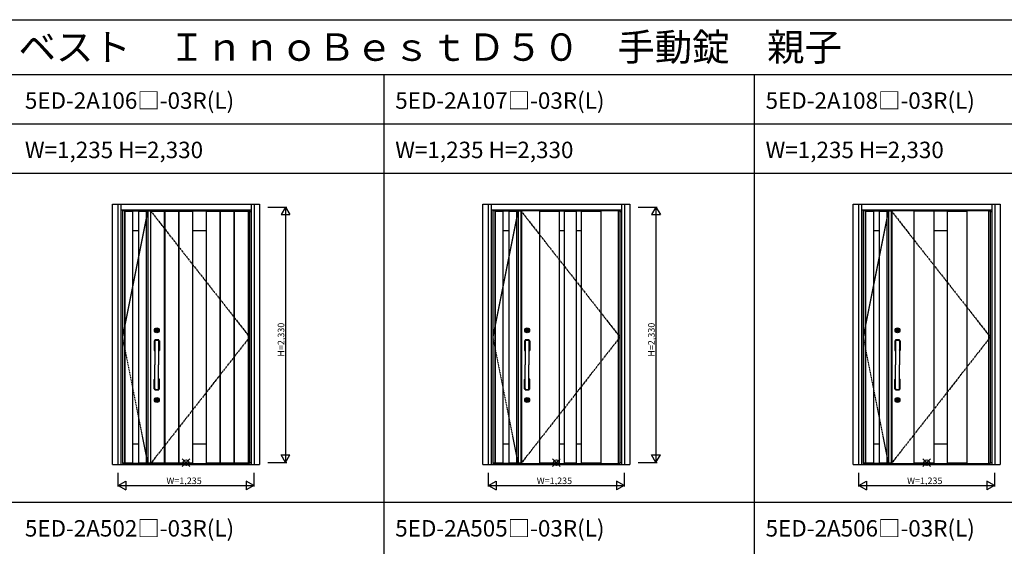
# Model space of a CAD drawing. Extents: x 0 to 27500, y 0 to 20000.
# Drawn here: x 6803 to 15775, y 15199 to 20000 of the extents above; entities that cross this region are included whole.
import ezdxf

# ---------------------------------------------------------------- set-up
doc = ezdxf.new("R2010")
doc.units = 0
doc.linetypes.add('PHANTOM', pattern=[15.5, 8, -1.5, 1.5, -1.5, 1.5, -1.5])
doc.layers.get('0').update_dxf_attribs({"linetype": 'CONTINUOUS'})
for name, color, linetype in [('YKK_A1', 4, 'CONTINUOUS'), ('YKK_A2', 3, 'CONTINUOUS'), ('YKK_F1', 7, 'CONTINUOUS'), ('YKK_IN', 1, 'CONTINUOUS'), ('YKK_N1', 2, 'CONTINUOUS')]:
    doc.layers.add(name, color=color, linetype=linetype)
doc.styles.get("Standard").update_dxf_attribs({"font": 'txt.shx', "bigfont": 'bigfont.shx'})

msp = doc.modelspace()

# ---------------------------------------------------------------- linework, layer by layer
at = {"layer": 'YKK_A1'}
for p, q in [((7739, 18259.5), (7739, 15952.5)), ((7969, 18259.5), (7739, 18259.5)), ((7756.5, 18256.5), (7739, 18256.5)), ((7756.5, 18259.5), (7756.5, 15952.5)), ((7762, 18258.5), (7762, 15953.5)), ((7762, 18258.5), (7956, 18258.5)), ((7762, 18255.5), (7832, 18255.5)), ((7832, 18258.5), (7832, 15953.5)), ((7886, 18258.5), (7886, 15953.5)), ((7886, 18255.5), (7956, 18255.5)), ((7956, 18258.5), (7956, 15953.5)), ((7969, 18256.5), (7993.3, 18256.5)), ((7993.3, 18259.5), (7993.3, 15952.5)), ((7995.5, 18259.5), (7995.5, 15952.5)), ((7995.5, 18255.5), (8120.5, 18255.5)), ((8120.5, 18258.5), (8120.5, 15953.5)), ((8124, 18258.5), (8124, 15953.5)), ((8124, 18255.5), (8249, 18255.5)), ((8249, 18258.5), (8249, 15953.5)), ((8253, 18258.5), (8253, 15953.5)), ((8253, 18255.5), (8378, 18255.5)), ((8378, 18258.5), (8378, 15953.5)), ((8501, 18258.5), (8501, 15953.5)), ((8501, 18255.5), (8626, 18255.5)), ((8626, 18258.5), (8626, 15953.5)), ((8630, 18258.5), (8630, 15953.5)), ((8630, 18255.5), (8755, 18255.5)), ((8755, 18258.5), (8755, 15953.5)), ((8758.5, 18258.5), (8758.5, 15953.5)), ((8758.5, 18255.5), (8883.5, 18255.5)), ((8883.5, 18259.5), (8883.5, 15952.5)), ((8883.5, 18256.5), (8898, 18256.5)), ((11114, 18259.5), (11114, 15952.5)), ((11344, 18259.5), (11114, 18259.5)), ((11131.5, 18256.5), (11114, 18256.5)), ((11131.5, 18259.5), (11131.5, 15952.5)), ((11137, 18258.5), (11137, 15953.5)), ((11137, 18258.5), (11331, 18258.5)), ((11137, 18255.5), (11207, 18255.5)), ((11207, 18258.5), (11207, 15953.5)), ((11261, 18258.5), (11261, 15953.5)), ((11261, 18255.5), (11331, 18255.5)), ((11331, 18258.5), (11331, 15953.5)), ((11344, 18256.5), (11368.3, 18256.5)), ((11368.3, 18259.5), (11368.3, 15952.5)), ((11370.5, 18259.5), (11370.5, 15952.5)), ((11538.5, 18258.5), (11538.5, 15953.5)), ((11538.5, 18255.5), (11718.5, 18255.5)), ((11718.5, 18258.5), (11718.5, 15953.5)), ((11764.5, 18258.5), (11764.5, 15953.5)), ((11764.5, 18255.5), (11872.5, 18255.5)), ((11872.5, 18258.5), (11872.5, 15953.5)), ((11918.5, 18258.5), (11918.5, 15953.5)), ((11918.5, 18255.5), (12098.5, 18255.5)), ((12098.5, 18258.5), (12098.5, 15953.5)), ((12255.5, 18256.5), (12273, 18256.5)), ((14489, 18259.5), (14489, 15952.5)), ((14719, 18259.5), (14489, 18259.5)), ((14506.5, 18256.5), (14489, 18256.5)), ((14506.5, 18259.5), (14506.5, 15952.5)), ((14512, 18258.5), (14512, 15953.5)), ((14512, 18258.5), (14706, 18258.5)), ((14512, 18255.5), (14582, 18255.5)), ((14582, 18258.5), (14582, 15953.5)), ((14636, 18258.5), (14636, 15953.5)), ((14636, 18255.5), (14706, 18255.5)), ((14706, 18258.5), (14706, 15953.5)), ((14719, 18256.5), (14743.3, 18256.5)), ((14743.3, 18259.5), (14743.3, 15952.5)), ((14745.5, 18259.5), (14745.5, 15952.5)), ((14749.5, 18259.5), (14749.5, 15952.5)), ((14952, 18258.5), (14952, 15953.5)), ((15132, 18255.5), (14952, 18255.5)), ((15132, 18258.5), (15132, 15953.5)), ((15255, 18258.5), (15255, 15953.5)), ((15255, 18255.5), (15435, 18255.5)), ((15435, 18258.5), (15435, 15953.5)), ((15630.5, 18256.5), (15648, 18256.5)), ((7832, 18078.2), (7886, 18078.2)), ((11207, 18078.2), (11261, 18078.2)), ((14582, 18078.2), (14636, 18078.2)), ((7832, 16133.8), (7886, 16133.8)), ((11207, 16133.8), (11261, 16133.8)), ((14582, 16133.8), (14636, 16133.8)), ((7756.5, 15955.5), (7739, 15955.5)), ((7969, 15952.5), (7739, 15952.5)), ((7832, 15956.5), (7762, 15956.5)), ((7956, 15953.5), (7762, 15953.5)), ((7956, 15956.5), (7886, 15956.5)), ((7993.3, 15955.5), (7969, 15955.5)), ((8120.5, 15956.5), (7995.5, 15956.5)), ((8249, 15956.5), (8124, 15956.5)), ((8378, 15956.5), (8253, 15956.5)), ((8626, 15956.5), (8501, 15956.5)), ((8755, 15956.5), (8630, 15956.5)), ((8883.5, 15956.5), (8758.5, 15956.5)), ((8898, 15955.5), (8883.5, 15955.5)), ((11131.5, 15955.5), (11114, 15955.5)), ((11344, 15952.5), (11114, 15952.5)), ((11207, 15956.5), (11137, 15956.5)), ((11331, 15953.5), (11137, 15953.5)), ((11331, 15956.5), (11261, 15956.5)), ((11368.3, 15955.5), (11344, 15955.5)), ((11718.5, 15956.5), (11538.5, 15956.5)), ((11872.5, 15956.5), (11764.5, 15956.5)), ((12098.5, 15956.5), (11918.5, 15956.5)), ((12255.5, 15955.5), (12273, 15955.5)), ((14506.5, 15955.5), (14489, 15955.5)), ((14719, 15952.5), (14489, 15952.5)), ((14582, 15956.5), (14512, 15956.5)), ((14706, 15953.5), (14512, 15953.5)), ((14706, 15956.5), (14636, 15956.5)), ((14743.3, 15955.5), (14719, 15955.5)), ((15132, 15956.5), (14952, 15956.5)), ((15435, 15956.5), (15255, 15956.5)), ((15630.5, 15955.5), (15648, 15955.5))]:
    msp.add_line(p, q, dxfattribs=at)
at = {"layer": 'YKK_A1', "linetype": 'PHANTOM'}
for p, q in [((7969, 18259.5), (7739, 17106)), ((11344, 18259.5), (11114, 17106)), ((14719, 18259.5), (14489, 17106)), ((7739, 17106), (7969, 15952.5)), ((11114, 17106), (11344, 15952.5)), ((14489, 17106), (14719, 15952.5))]:
    msp.add_line(p, q, dxfattribs=at)
at = {"layer": 'YKK_A1', "lineweight": -2}
for p, q in [((7969, 18259.5), (8898, 18259.5)), ((7969, 18259.5), (7969, 15952.5)), ((8898, 18259.5), (8898, 15952.5)), ((11344, 18259.5), (12273, 18259.5)), ((11344, 18259.5), (11344, 15952.5)), ((12273, 18259.5), (12273, 15952.5)), ((14719, 18259.5), (15648, 18259.5)), ((14719, 18259.5), (14719, 15952.5)), ((15648, 18259.5), (15648, 15952.5)), ((7969, 15952.5), (8898, 15952.5)), ((11344, 15952.5), (12273, 15952.5)), ((14719, 15952.5), (15648, 15952.5))]:
    msp.add_line(p, q, dxfattribs=at)
at = {"layer": 'YKK_A1', "linetype": 'PHANTOM', "ltscale": 2}
for p, q in [((7993.3, 18259.5), (8898, 17106)), ((11368.3, 18259.5), (12273, 17106)), ((14743.3, 18259.5), (15648, 17106)), ((8898, 17106), (7995.5, 15952.5)), ((12273, 17106), (11370.5, 15952.5)), ((15648, 17106), (14745.5, 15952.5))]:
    msp.add_line(p, q, dxfattribs=at)
at = {"layer": 'YKK_A1', "linetype": 'ByBlock'}
for p, q in [((7995.5, 18258.5), (8120.5, 18258.5)), ((8124, 18258.5), (8249, 18258.5)), ((8253, 18258.5), (8626, 18258.5)), ((8630, 18258.5), (8755, 18258.5)), ((8758.5, 18258.5), (8883.5, 18258.5)), ((11374.5, 18259.5), (11374.5, 15952.5)), ((11538.5, 18258.5), (12098.5, 18258.5)), ((12255.5, 18259.5), (12255.5, 15952.5)), ((14952, 18258.5), (15435, 18258.5)), ((15630.5, 18259.5), (15630.5, 15952.5)), ((8378, 18078.2), (8501, 18078.2)), ((11718.5, 18078.2), (11764.5, 18078.2)), ((11872.5, 18078.2), (11918.5, 18078.2)), ((15132, 18078.2), (15255, 18078.2)), ((8378, 16133.8), (8501, 16133.8)), ((11718.5, 16133.8), (11764.5, 16133.8)), ((11872.5, 16133.8), (11918.5, 16133.8)), ((15132, 16133.8), (15255, 16133.8)), ((7995.5, 15953.5), (8120.5, 15953.5)), ((8124, 15953.5), (8249, 15953.5)), ((8253, 15953.5), (8626, 15953.5)), ((8630, 15953.5), (8755, 15953.5)), ((8758.5, 15953.5), (8883.5, 15953.5)), ((11538.5, 15953.5), (12098.5, 15953.5)), ((14952, 15953.5), (15435, 15953.5))]:
    msp.add_line(p, q, dxfattribs=at)
at = {"layer": 'YKK_A2', "linetype": 'ByBlock'}
for p, q in [((7649, 18319), (8988, 18319)), ((7649, 15944), (7649, 18319)), ((7699, 15944), (7699, 18319)), ((7726, 15944), (7726, 18319)), ((8911, 18319), (8911, 15944)), ((8938, 18319), (8938, 15944)), ((8988, 18319), (8988, 15944)), ((11024, 18319), (12363, 18319)), ((11024, 15944), (11024, 18319)), ((11074, 15944), (11074, 18319)), ((11101, 15944), (11101, 18319)), ((12286, 18319), (12286, 15944)), ((12313, 18319), (12313, 15944)), ((12363, 18319), (12363, 15944)), ((14399, 18319), (15738, 18319)), ((14399, 15944), (14399, 18319)), ((14449, 15944), (14449, 18319)), ((14476, 15944), (14476, 18319)), ((15661, 18319), (15661, 15944)), ((15688, 18319), (15688, 15944)), ((15738, 18319), (15738, 15944)), ((7726, 18267), (8911, 18267)), ((8898, 18251), (8911, 18251)), ((11101, 18267), (12286, 18267)), ((12273, 18251), (12286, 18251)), ((14476, 18267), (15661, 18267)), ((15648, 18251), (15661, 18251)), ((7649, 15944), (8988, 15944)), ((7726, 15944), (8911, 15944)), ((8898, 15962), (8911, 15962)), ((11024, 15944), (12363, 15944)), ((11101, 15944), (12286, 15944)), ((12273, 15962), (12286, 15962)), ((14399, 15944), (15738, 15944)), ((14476, 15944), (15661, 15944)), ((15648, 15962), (15661, 15962))]:
    msp.add_line(p, q, dxfattribs=at)
at = {"layer": 'YKK_A2'}
for p, q in [((8045.3, 17165.9), (8045.3, 17169.2)), ((8047.8, 17169.2), (8045.3, 17169.2)), ((8047.8, 17165.9), (8045.3, 17165.9)), ((8047.8, 17166.6), (8047.8, 17168.4)), ((8048.1, 17168.7), (8048.8, 17168.7)), ((8048.1, 17166.3), (8048.8, 17166.3)), ((8048.9, 17168.8), (8049.1, 17168.9)), ((8048.9, 17166.2), (8049.1, 17166.1)), ((8049.1, 17168.9), (8050.2, 17168.9)), ((8049.1, 17166.1), (8050.2, 17166.1)), ((8050.2, 17168.9), (8050.3, 17168.5)), ((8050.2, 17166.1), (8050.3, 17166.7)), ((8050.4, 17168.5), (8050.3, 17168.5)), ((8050.5, 17166.8), (8050.7, 17166.8)), ((8051, 17167.6), (8050.7, 17168.3)), ((8051, 17166.5), (8050.9, 17166.7)), ((8051, 17166.5), (8052.1, 17166.5)), ((8051.1, 17167.5), (8051.3, 17167.5)), ((8051.5, 17167.7), (8051.6, 17168.3)), ((8053, 17168.5), (8051.9, 17168.5)), ((8052.5, 17167.3), (8052.4, 17166.7)), ((8052.9, 17167.5), (8052.7, 17167.5)), ((8053, 17168.5), (8053.1, 17168.3)), ((8053, 17167.4), (8053.3, 17166.7)), ((8053.5, 17168.2), (8053.3, 17168.2)), ((8053.6, 17166.5), (8053.7, 17166.5)), ((8053.8, 17168.9), (8053.7, 17168.3)), ((8053.8, 17166.1), (8053.7, 17166.5)), ((8054.9, 17168.9), (8053.8, 17168.9)), ((8054.9, 17166.1), (8053.8, 17166.1)), ((8055.1, 17168.8), (8054.9, 17168.9)), ((8055.1, 17166.2), (8054.9, 17166.1)), ((8055.9, 17168.7), (8055.2, 17168.7)), ((8055.9, 17166.3), (8055.2, 17166.3)), ((8058.7, 17169.2), (8056.2, 17169.2)), ((8056.2, 17166.6), (8056.2, 17168.4)), ((8058.7, 17165.9), (8056.2, 17165.9)), ((8058.7, 17165.9), (8058.7, 17169.2)), ((11420.3, 17165.9), (11420.3, 17169.2)), ((11422.8, 17169.2), (11420.3, 17169.2)), ((11422.8, 17165.9), (11420.3, 17165.9)), ((11422.8, 17166.6), (11422.8, 17168.4)), ((11423.1, 17168.7), (11423.8, 17168.7)), ((11423.1, 17166.3), (11423.8, 17166.3)), ((11423.9, 17168.8), (11424.1, 17168.9)), ((11423.9, 17166.2), (11424.1, 17166.1)), ((11424.1, 17168.9), (11425.2, 17168.9)), ((11424.1, 17166.1), (11425.2, 17166.1)), ((11425.2, 17168.9), (11425.3, 17168.5)), ((11425.2, 17166.1), (11425.3, 17166.7)), ((11425.4, 17168.5), (11425.3, 17168.5)), ((11425.5, 17166.8), (11425.7, 17166.8)), ((11426, 17167.6), (11425.7, 17168.3)), ((11426, 17166.5), (11425.9, 17166.7)), ((11426, 17166.5), (11427.1, 17166.5)), ((11426.1, 17167.5), (11426.3, 17167.5)), ((11426.5, 17167.7), (11426.6, 17168.3)), ((11428, 17168.5), (11426.9, 17168.5)), ((11427.5, 17167.3), (11427.4, 17166.7)), ((11427.9, 17167.5), (11427.7, 17167.5)), ((11428, 17168.5), (11428.1, 17168.3)), ((11428, 17167.4), (11428.3, 17166.7)), ((11428.5, 17168.2), (11428.3, 17168.2)), ((11428.6, 17166.5), (11428.7, 17166.5)), ((11428.8, 17168.9), (11428.7, 17168.3)), ((11428.8, 17166.1), (11428.7, 17166.5)), ((11429.9, 17168.9), (11428.8, 17168.9)), ((11429.9, 17166.1), (11428.8, 17166.1)), ((11430.1, 17168.8), (11429.9, 17168.9)), ((11430.1, 17166.2), (11429.9, 17166.1)), ((11430.9, 17168.7), (11430.2, 17168.7)), ((11430.9, 17166.3), (11430.2, 17166.3)), ((11433.7, 17169.2), (11431.2, 17169.2)), ((11431.2, 17166.6), (11431.2, 17168.4)), ((11433.7, 17165.9), (11431.2, 17165.9)), ((11433.7, 17165.9), (11433.7, 17169.2)), ((14795.3, 17165.9), (14795.3, 17169.2)), ((14797.8, 17169.2), (14795.3, 17169.2)), ((14797.8, 17165.9), (14795.3, 17165.9)), ((14797.8, 17166.6), (14797.8, 17168.4)), ((14798.1, 17168.7), (14798.8, 17168.7)), ((14798.1, 17166.3), (14798.8, 17166.3)), ((14798.9, 17168.8), (14799.1, 17168.9)), ((14798.9, 17166.2), (14799.1, 17166.1)), ((14799.1, 17168.9), (14800.2, 17168.9)), ((14799.1, 17166.1), (14800.2, 17166.1)), ((14800.2, 17168.9), (14800.3, 17168.5)), ((14800.2, 17166.1), (14800.3, 17166.7)), ((14800.4, 17168.5), (14800.3, 17168.5)), ((14800.5, 17166.8), (14800.7, 17166.8)), ((14801, 17167.6), (14800.7, 17168.3)), ((14801, 17166.5), (14800.9, 17166.7)), ((14801, 17166.5), (14802.1, 17166.5)), ((14801.1, 17167.5), (14801.3, 17167.5)), ((14801.5, 17167.7), (14801.6, 17168.3)), ((14803, 17168.5), (14801.9, 17168.5)), ((14802.5, 17167.3), (14802.4, 17166.7)), ((14802.9, 17167.5), (14802.7, 17167.5)), ((14803, 17168.5), (14803.1, 17168.3)), ((14803, 17167.4), (14803.3, 17166.7)), ((14803.5, 17168.2), (14803.3, 17168.2)), ((14803.6, 17166.5), (14803.7, 17166.5)), ((14803.8, 17168.9), (14803.7, 17168.3)), ((14803.8, 17166.1), (14803.7, 17166.5)), ((14804.9, 17168.9), (14803.8, 17168.9)), ((14804.9, 17166.1), (14803.8, 17166.1)), ((14805.1, 17168.8), (14804.9, 17168.9)), ((14805.1, 17166.2), (14804.9, 17166.1)), ((14805.9, 17168.7), (14805.2, 17168.7)), ((14805.9, 17166.3), (14805.2, 17166.3)), ((14808.7, 17169.2), (14806.2, 17169.2)), ((14806.2, 17166.6), (14806.2, 17168.4)), ((14808.7, 17165.9), (14806.2, 17165.9)), ((14808.7, 17165.9), (14808.7, 17169.2)), ((8028, 17071.3), (8028, 16985)), ((8031, 17070), (8029, 17071.3)), ((8030.8, 17069.4), (8030.8, 16987.8)), ((8033.5, 17069.6), (8033.5, 16987.8)), ((8033.5, 17066.7), (8034.5, 17065.6)), ((8034, 17079.5), (8034, 17078.3)), ((8034.3, 17078), (8069.7, 17078)), ((8034.5, 17065.4), (8034.5, 16990)), ((8035, 17078), (8035, 16853)), ((8069, 17078), (8069, 16853)), ((8069.5, 17065.6), (8070.5, 17066.7)), ((8069.5, 17065.4), (8069.5, 16990)), ((8070, 17079.5), (8070, 17078.3)), ((8070.5, 17069.6), (8070.5, 16987.8)), ((8075, 17071.3), (8073, 17069.9)), ((8073.2, 17069.4), (8073.2, 16987.8)), ((8076, 17071.3), (8076, 16985)), ((11403, 17071.3), (11403, 16985)), ((11406, 17070), (11404, 17071.3)), ((11405.8, 17069.4), (11405.8, 16987.8)), ((11408.5, 17069.6), (11408.5, 16987.8)), ((11408.5, 17066.7), (11409.5, 17065.6)), ((11409, 17079.5), (11409, 17078.3)), ((11409.3, 17078), (11444.7, 17078)), ((11409.5, 17065.4), (11409.5, 16990)), ((11410, 17078), (11410, 16853)), ((11444, 17078), (11444, 16853)), ((11444.5, 17065.6), (11445.5, 17066.7)), ((11444.5, 17065.4), (11444.5, 16990)), ((11445, 17079.5), (11445, 17078.3)), ((11445.5, 17069.6), (11445.5, 16987.8)), ((11450, 17071.3), (11448, 17069.9)), ((11448.2, 17069.4), (11448.2, 16987.8)), ((11451, 17071.3), (11451, 16985)), ((14778, 17071.3), (14778, 16985)), ((14781, 17070), (14779, 17071.3)), ((14780.8, 17069.4), (14780.8, 16987.8)), ((14783.5, 17069.6), (14783.5, 16987.8)), ((14783.5, 17066.7), (14784.5, 17065.6)), ((14784, 17079.5), (14784, 17078.3)), ((14784.3, 17078), (14819.7, 17078)), ((14784.5, 17065.4), (14784.5, 16990)), ((14785, 17078), (14785, 16853)), ((14819, 17078), (14819, 16853)), ((14819.5, 17065.6), (14820.5, 17066.7)), ((14819.5, 17065.4), (14819.5, 16990)), ((14820, 17079.5), (14820, 17078.3)), ((14820.5, 17069.6), (14820.5, 16987.8)), ((14825, 17071.3), (14823, 17069.9)), ((14823.2, 17069.4), (14823.2, 16987.8)), ((14826, 17071.3), (14826, 16985)), ((8031.1, 16987.1), (8029, 16985)), ((8029, 16984), (8035, 16984)), ((8031.8, 16986.8), (8032.5, 16986.8)), ((8033.5, 16988.9), (8034.6, 16990.4)), ((8069, 16984), (8075, 16984)), ((8070.5, 16988.9), (8069.4, 16990.4)), ((8071.5, 16986.8), (8072.2, 16986.8)), ((8072.9, 16987), (8075, 16985)), ((11406.1, 16987.1), (11404, 16985)), ((11404, 16984), (11410, 16984)), ((11406.8, 16986.8), (11407.5, 16986.8)), ((11408.5, 16988.9), (11409.6, 16990.4)), ((11444, 16984), (11450, 16984)), ((11445.5, 16988.9), (11444.4, 16990.4)), ((11446.5, 16986.8), (11447.2, 16986.8)), ((11447.9, 16987), (11450, 16985)), ((14781.1, 16987.1), (14779, 16985)), ((14779, 16984), (14785, 16984)), ((14781.8, 16986.8), (14782.5, 16986.8)), ((14783.5, 16988.9), (14784.6, 16990.4)), ((14819, 16984), (14825, 16984)), ((14820.5, 16988.9), (14819.4, 16990.4)), ((14821.5, 16986.8), (14822.2, 16986.8)), ((14822.9, 16987), (14825, 16985)), ((8035, 16628), (8035, 16853)), ((8069, 16628), (8069, 16853)), ((11410, 16628), (11410, 16853)), ((11444, 16628), (11444, 16853)), ((14785, 16628), (14785, 16853)), ((14819, 16628), (14819, 16853)), ((8028, 16634.6), (8028, 16721)), ((8029, 16722), (8035, 16722)), ((8031.1, 16718.8), (8029, 16721)), ((8030.8, 16636.5), (8030.8, 16718.1)), ((8031.8, 16719.1), (8032.5, 16719.1)), ((8033.5, 16636.3), (8033.5, 16718.1)), ((8033.5, 16717.1), (8034.6, 16715.5)), ((8034.5, 16640.6), (8034.5, 16716)), ((8069, 16722), (8075, 16722)), ((8070.5, 16717.1), (8069.4, 16715.6)), ((8069.5, 16640.6), (8069.5, 16716)), ((8070.5, 16636.3), (8070.5, 16718.1)), ((8071.5, 16719.1), (8072.2, 16719.1)), ((8072.9, 16718.9), (8075, 16721)), ((8073.2, 16636.5), (8073.2, 16718.1)), ((8076, 16634.6), (8076, 16721)), ((11403, 16634.6), (11403, 16721)), ((11404, 16722), (11410, 16722)), ((11406.1, 16718.8), (11404, 16721)), ((11405.8, 16636.5), (11405.8, 16718.1)), ((11406.8, 16719.1), (11407.5, 16719.1)), ((11408.5, 16636.3), (11408.5, 16718.1)), ((11408.5, 16717.1), (11409.6, 16715.5)), ((11409.5, 16640.6), (11409.5, 16716)), ((11444, 16722), (11450, 16722)), ((11445.5, 16717.1), (11444.4, 16715.6)), ((11444.5, 16640.6), (11444.5, 16716)), ((11445.5, 16636.3), (11445.5, 16718.1)), ((11446.5, 16719.1), (11447.2, 16719.1)), ((11447.9, 16718.9), (11450, 16721)), ((11448.2, 16636.5), (11448.2, 16718.1)), ((11451, 16634.6), (11451, 16721)), ((14778, 16634.6), (14778, 16721)), ((14779, 16722), (14785, 16722)), ((14781.1, 16718.8), (14779, 16721)), ((14780.8, 16636.5), (14780.8, 16718.1)), ((14781.8, 16719.1), (14782.5, 16719.1)), ((14783.5, 16636.3), (14783.5, 16718.1)), ((14783.5, 16717.1), (14784.6, 16715.5)), ((14784.5, 16640.6), (14784.5, 16716)), ((14819, 16722), (14825, 16722)), ((14820.5, 16717.1), (14819.4, 16715.6)), ((14819.5, 16640.6), (14819.5, 16716)), ((14820.5, 16636.3), (14820.5, 16718.1)), ((14821.5, 16719.1), (14822.2, 16719.1)), ((14822.9, 16718.9), (14825, 16721)), ((14823.2, 16636.5), (14823.2, 16718.1)), ((14826, 16634.6), (14826, 16721)), ((8031, 16636), (8029, 16634.6)), ((8033.5, 16639.2), (8034.5, 16640.3)), ((8034, 16626.4), (8034, 16627.7)), ((8034.3, 16628), (8069.7, 16628)), ((8069.5, 16640.3), (8070.5, 16639.2)), ((8070, 16626.4), (8070, 16627.7)), ((8075, 16634.6), (8073, 16636)), ((11406, 16636), (11404, 16634.6)), ((11408.5, 16639.2), (11409.5, 16640.3)), ((11409, 16626.4), (11409, 16627.7)), ((11409.3, 16628), (11444.7, 16628)), ((11444.5, 16640.3), (11445.5, 16639.2)), ((11445, 16626.4), (11445, 16627.7)), ((11450, 16634.6), (11448, 16636)), ((14781, 16636), (14779, 16634.6)), ((14783.5, 16639.2), (14784.5, 16640.3)), ((14784, 16626.4), (14784, 16627.7)), ((14784.3, 16628), (14819.7, 16628)), ((14819.5, 16640.3), (14820.5, 16639.2)), ((14820, 16626.4), (14820, 16627.7)), ((14825, 16634.6), (14823, 16636)), ((8045.3, 16530.9), (8045.3, 16534.2)), ((8047.8, 16534.2), (8045.3, 16534.2)), ((8047.8, 16530.9), (8045.3, 16530.9)), ((8047.8, 16531.6), (8047.8, 16533.4)), ((8048.1, 16533.7), (8048.8, 16533.7)), ((8048.1, 16531.3), (8048.8, 16531.3)), ((8048.9, 16533.8), (8049.1, 16533.9)), ((8048.9, 16531.2), (8049.1, 16531.1)), ((8049.1, 16533.9), (8050.2, 16533.9)), ((8049.1, 16531.1), (8050.2, 16531.1)), ((8050.2, 16533.9), (8050.3, 16533.5)), ((8050.2, 16531.1), (8050.3, 16531.7)), ((8050.4, 16533.5), (8050.3, 16533.5)), ((8050.5, 16531.8), (8050.7, 16531.8)), ((8051, 16532.6), (8050.7, 16533.3)), ((8051, 16531.5), (8050.9, 16531.7)), ((8051, 16531.5), (8052.1, 16531.5)), ((8051.1, 16532.5), (8051.3, 16532.5)), ((8051.5, 16532.7), (8051.6, 16533.3)), ((8053, 16533.5), (8051.9, 16533.5)), ((8052.5, 16532.3), (8052.4, 16531.7)), ((8052.9, 16532.5), (8052.7, 16532.5)), ((8053, 16533.5), (8053.1, 16533.3)), ((8053, 16532.4), (8053.3, 16531.7)), ((8053.5, 16533.2), (8053.3, 16533.2)), ((8053.6, 16531.5), (8053.7, 16531.5)), ((8053.8, 16533.9), (8053.7, 16533.3)), ((8053.8, 16531.1), (8053.7, 16531.5)), ((8054.9, 16533.9), (8053.8, 16533.9)), ((8054.9, 16531.1), (8053.8, 16531.1)), ((8055.1, 16533.8), (8054.9, 16533.9)), ((8055.1, 16531.2), (8054.9, 16531.1)), ((8055.9, 16533.7), (8055.2, 16533.7)), ((8055.9, 16531.3), (8055.2, 16531.3)), ((8058.7, 16534.2), (8056.2, 16534.2)), ((8056.2, 16531.6), (8056.2, 16533.4)), ((8058.7, 16530.9), (8056.2, 16530.9)), ((8058.7, 16530.9), (8058.7, 16534.2)), ((11420.3, 16530.9), (11420.3, 16534.2)), ((11422.8, 16534.2), (11420.3, 16534.2)), ((11422.8, 16530.9), (11420.3, 16530.9)), ((11422.8, 16531.6), (11422.8, 16533.4)), ((11423.1, 16533.7), (11423.8, 16533.7)), ((11423.1, 16531.3), (11423.8, 16531.3)), ((11423.9, 16533.8), (11424.1, 16533.9)), ((11423.9, 16531.2), (11424.1, 16531.1)), ((11424.1, 16533.9), (11425.2, 16533.9)), ((11424.1, 16531.1), (11425.2, 16531.1)), ((11425.2, 16533.9), (11425.3, 16533.5)), ((11425.2, 16531.1), (11425.3, 16531.7)), ((11425.4, 16533.5), (11425.3, 16533.5)), ((11425.5, 16531.8), (11425.7, 16531.8)), ((11426, 16532.6), (11425.7, 16533.3)), ((11426, 16531.5), (11425.9, 16531.7)), ((11426, 16531.5), (11427.1, 16531.5)), ((11426.1, 16532.5), (11426.3, 16532.5)), ((11426.5, 16532.7), (11426.6, 16533.3)), ((11428, 16533.5), (11426.9, 16533.5)), ((11427.5, 16532.3), (11427.4, 16531.7)), ((11427.9, 16532.5), (11427.7, 16532.5)), ((11428, 16533.5), (11428.1, 16533.3)), ((11428, 16532.4), (11428.3, 16531.7)), ((11428.5, 16533.2), (11428.3, 16533.2)), ((11428.6, 16531.5), (11428.7, 16531.5)), ((11428.8, 16533.9), (11428.7, 16533.3)), ((11428.8, 16531.1), (11428.7, 16531.5)), ((11429.9, 16533.9), (11428.8, 16533.9)), ((11429.9, 16531.1), (11428.8, 16531.1)), ((11430.1, 16533.8), (11429.9, 16533.9)), ((11430.1, 16531.2), (11429.9, 16531.1)), ((11430.9, 16533.7), (11430.2, 16533.7)), ((11430.9, 16531.3), (11430.2, 16531.3)), ((11433.7, 16534.2), (11431.2, 16534.2)), ((11431.2, 16531.6), (11431.2, 16533.4)), ((11433.7, 16530.9), (11431.2, 16530.9)), ((11433.7, 16530.9), (11433.7, 16534.2)), ((14795.3, 16530.9), (14795.3, 16534.2)), ((14797.8, 16534.2), (14795.3, 16534.2)), ((14797.8, 16530.9), (14795.3, 16530.9)), ((14797.8, 16531.6), (14797.8, 16533.4)), ((14798.1, 16533.7), (14798.8, 16533.7)), ((14798.1, 16531.3), (14798.8, 16531.3)), ((14798.9, 16533.8), (14799.1, 16533.9)), ((14798.9, 16531.2), (14799.1, 16531.1)), ((14799.1, 16533.9), (14800.2, 16533.9)), ((14799.1, 16531.1), (14800.2, 16531.1)), ((14800.2, 16533.9), (14800.3, 16533.5)), ((14800.2, 16531.1), (14800.3, 16531.7)), ((14800.4, 16533.5), (14800.3, 16533.5)), ((14800.5, 16531.8), (14800.7, 16531.8)), ((14801, 16532.6), (14800.7, 16533.3)), ((14801, 16531.5), (14800.9, 16531.7)), ((14801, 16531.5), (14802.1, 16531.5)), ((14801.1, 16532.5), (14801.3, 16532.5)), ((14801.5, 16532.7), (14801.6, 16533.3)), ((14803, 16533.5), (14801.9, 16533.5)), ((14802.5, 16532.3), (14802.4, 16531.7)), ((14802.9, 16532.5), (14802.7, 16532.5)), ((14803, 16533.5), (14803.1, 16533.3)), ((14803, 16532.4), (14803.3, 16531.7)), ((14803.5, 16533.2), (14803.3, 16533.2)), ((14803.6, 16531.5), (14803.7, 16531.5)), ((14803.8, 16533.9), (14803.7, 16533.3)), ((14803.8, 16531.1), (14803.7, 16531.5)), ((14804.9, 16533.9), (14803.8, 16533.9)), ((14804.9, 16531.1), (14803.8, 16531.1)), ((14805.1, 16533.8), (14804.9, 16533.9)), ((14805.1, 16531.2), (14804.9, 16531.1)), ((14805.9, 16533.7), (14805.2, 16533.7)), ((14805.9, 16531.3), (14805.2, 16531.3)), ((14808.7, 16534.2), (14806.2, 16534.2)), ((14806.2, 16531.6), (14806.2, 16533.4)), ((14808.7, 16530.9), (14806.2, 16530.9)), ((14808.7, 16530.9), (14808.7, 16534.2))]:
    msp.add_line(p, q, dxfattribs=at)
for centre, radius in [((8052, 17167.5), 22), ((8052, 17167.5), 17), ((8052, 17167.5), 14.4), ((8052, 17167.5), 14), ((8052, 17167.5), 11.1), ((8052, 17167.5), 10.9), ((8052, 17167.5), 9.9), ((8052, 17167.5), 4.3), ((11427, 17167.5), 22), ((11427, 17167.5), 17), ((11427, 17167.5), 14.4), ((11427, 17167.5), 14), ((11427, 17167.5), 11.1), ((11427, 17167.5), 10.9), ((11427, 17167.5), 9.9), ((11427, 17167.5), 4.3), ((14802, 17167.5), 22), ((14802, 17167.5), 17), ((14802, 17167.5), 14.4), ((14802, 17167.5), 14), ((14802, 17167.5), 11.1), ((14802, 17167.5), 10.9), ((14802, 17167.5), 9.9), ((14802, 17167.5), 4.3), ((8052, 16532.5), 22), ((8052, 16532.5), 17), ((8052, 16532.5), 14.4), ((8052, 16532.5), 14), ((8052, 16532.5), 11.1), ((8052, 16532.5), 10.9), ((8052, 16532.5), 9.9), ((8052, 16532.5), 4.3), ((11427, 16532.5), 22), ((11427, 16532.5), 17), ((11427, 16532.5), 14.4), ((11427, 16532.5), 14), ((11427, 16532.5), 11.1), ((11427, 16532.5), 10.9), ((11427, 16532.5), 9.9), ((11427, 16532.5), 4.3), ((14802, 16532.5), 22), ((14802, 16532.5), 17), ((14802, 16532.5), 14.4), ((14802, 16532.5), 14), ((14802, 16532.5), 11.1), ((14802, 16532.5), 10.9), ((14802, 16532.5), 9.9), ((14802, 16532.5), 4.3)]:
    msp.add_circle(centre, radius, dxfattribs=at)
for centre, radius, start, end in [((8052, 17167.5), 5.65, 163.01998, 196.97968), ((8052, 17167.5), 4.5, 21.51019, 158.48981), ((8048.1, 17168.4), 0.3, 90, 180), ((8048.1, 17166.6), 0.3, 180, 270), ((8052, 17167.5), 4.5, 201.51019, 338.48981), ((8048.8, 17168.9), 0.2, 270, 305), ((8048.8, 17166.1), 0.2, 55, 90), ((8050.5, 17166.6), 0.2, 90, 165), ((8050.4, 17168.2), 0.3, 22, 90), ((8050.7, 17166.6), 0.2, 20, 90), ((8051.1, 17167.7), 0.15, 202, 270), ((8051.3, 17167.7), 0.15, 270, 350), ((8051.9, 17168.2), 0.3, 90, 170), ((8052.1, 17166.8), 0.3, 270, 350), ((8052.7, 17167.3), 0.15, 90, 170), ((8052.9, 17167.3), 0.15, 22, 90), ((8053.3, 17168.4), 0.2, 200, 270), ((8053.6, 17166.8), 0.3, 202, 270), ((8053.5, 17168.4), 0.2, 270, 345), ((8055.2, 17168.9), 0.2, 235, 270), ((8055.2, 17166.1), 0.2, 90, 125), ((8055.9, 17168.4), 0.3, 0, 90), ((8055.9, 17166.6), 0.3, 270, 0), ((8052, 17167.5), 5.65, 343.02032, 16.98002), ((11427, 17167.5), 5.65, 163.01998, 196.97968), ((11427, 17167.5), 4.5, 21.51019, 158.48981), ((11423.1, 17168.4), 0.3, 90, 180), ((11423.1, 17166.6), 0.3, 180, 270), ((11427, 17167.5), 4.5, 201.51019, 338.48981), ((11423.8, 17168.9), 0.2, 270, 305), ((11423.8, 17166.1), 0.2, 55, 90), ((11425.5, 17166.6), 0.2, 90, 165), ((11425.4, 17168.2), 0.3, 22, 90), ((11425.7, 17166.6), 0.2, 20, 90), ((11426.1, 17167.7), 0.15, 202, 270), ((11426.3, 17167.7), 0.15, 270, 350), ((11426.9, 17168.2), 0.3, 90, 170), ((11427.1, 17166.8), 0.3, 270, 350), ((11427.7, 17167.3), 0.15, 90, 170), ((11427.9, 17167.3), 0.15, 22, 90), ((11428.3, 17168.4), 0.2, 200, 270), ((11428.6, 17166.8), 0.3, 202, 270), ((11428.5, 17168.4), 0.2, 270, 345), ((11430.2, 17168.9), 0.2, 235, 270), ((11430.2, 17166.1), 0.2, 90, 125), ((11430.9, 17168.4), 0.3, 0, 90), ((11430.9, 17166.6), 0.3, 270, 0), ((11427, 17167.5), 5.65, 343.02032, 16.98002), ((14802, 17167.5), 5.65, 163.01998, 196.97968), ((14802, 17167.5), 4.5, 21.51019, 158.48981), ((14798.1, 17168.4), 0.3, 90, 180), ((14798.1, 17166.6), 0.3, 180, 270), ((14802, 17167.5), 4.5, 201.51019, 338.48981), ((14798.8, 17168.9), 0.2, 270, 305), ((14798.8, 17166.1), 0.2, 55, 90), ((14800.5, 17166.6), 0.2, 90, 165), ((14800.4, 17168.2), 0.3, 22, 90), ((14800.7, 17166.6), 0.2, 20, 90), ((14801.1, 17167.7), 0.15, 202, 270), ((14801.3, 17167.7), 0.15, 270, 350), ((14801.9, 17168.2), 0.3, 90, 170), ((14802.1, 17166.8), 0.3, 270, 350), ((14802.7, 17167.3), 0.15, 90, 170), ((14802.9, 17167.3), 0.15, 22, 90), ((14803.3, 17168.4), 0.2, 200, 270), ((14803.6, 17166.8), 0.3, 202, 270), ((14803.5, 17168.4), 0.2, 270, 345), ((14805.2, 17168.9), 0.2, 235, 270), ((14805.2, 17166.1), 0.2, 90, 125), ((14805.9, 17168.4), 0.3, 0, 90), ((14805.9, 17166.6), 0.3, 270, 0), ((14802, 17167.5), 5.65, 343.02032, 16.98002), ((8029, 17071.3), 1, 112.94395, 180), ((8052, 17017), 60, 106.45925, 112.94395), ((8031.8, 17069.4), 1, 111.04421, 180), ((8052, 17017), 57.2, 107.29903, 111.04421), ((8032.5, 17069.6), 1, 0, 110.31373), ((8052, 17027.4), 43.4, 113.03289, 115.20019), ((8035, 17079.5), 1, 93.01463, 180), ((8034.3, 17078.3), 0.3, 180, 270), ((8035, 17065.4), 0.5, 120.39943, 180), ((8052, 17036.5), 34, 120, 120.39943), ((8052, 16756.7), 324.2, 86.98537, 93.01463), ((8052, 17017), 60, 67.05605, 73.54075), ((8052, 17017), 57.2, 68.95579, 72.70097), ((8052, 17027.4), 43.4, 64.79981, 66.96711), ((8052, 17036.5), 34, 59.60057, 60), ((8069, 17079.5), 1, 0, 86.98537), ((8069, 17065.4), 0.5, 0, 59.60057), ((8069.7, 17078.3), 0.3, 270, 0), ((8071.5, 17069.6), 1, 69.68627, 180), ((8072.2, 17069.4), 1, 0, 68.95579), ((8075, 17071.3), 1, 0, 67.05605), ((11404, 17071.3), 1, 112.94395, 180), ((11427, 17017), 60, 106.45925, 112.94395), ((11406.8, 17069.4), 1, 111.04421, 180), ((11427, 17017), 57.2, 107.29903, 111.04421), ((11407.5, 17069.6), 1, 0, 110.31373), ((11427, 17027.4), 43.4, 113.03289, 115.20019), ((11410, 17079.5), 1, 93.01463, 180), ((11409.3, 17078.3), 0.3, 180, 270), ((11410, 17065.4), 0.5, 120.39943, 180), ((11427, 17036.5), 34, 120, 120.39943), ((11427, 16756.7), 324.2, 86.98537, 93.01463), ((11427, 17017), 60, 67.05605, 73.54075), ((11427, 17017), 57.2, 68.95579, 72.70097), ((11427, 17027.4), 43.4, 64.79981, 66.96711), ((11427, 17036.5), 34, 59.60057, 60), ((11444, 17079.5), 1, 0, 86.98537), ((11444, 17065.4), 0.5, 0, 59.60057), ((11444.7, 17078.3), 0.3, 270, 0), ((11446.5, 17069.6), 1, 69.68627, 180), ((11447.2, 17069.4), 1, 0, 68.95579), ((11450, 17071.3), 1, 0, 67.05605), ((14779, 17071.3), 1, 112.94395, 180), ((14802, 17017), 60, 106.45925, 112.94395), ((14781.8, 17069.4), 1, 111.04421, 180), ((14802, 17017), 57.2, 107.29903, 111.04421), ((14782.5, 17069.6), 1, 0, 110.31373), ((14802, 17027.4), 43.4, 113.03289, 115.20019), ((14785, 17079.5), 1, 93.01463, 180), ((14784.3, 17078.3), 0.3, 180, 270), ((14785, 17065.4), 0.5, 120.39943, 180), ((14802, 17036.5), 34, 120, 120.39943), ((14802, 16756.7), 324.2, 86.98537, 93.01463), ((14802, 17017), 60, 67.05605, 73.54075), ((14802, 17017), 57.2, 68.95579, 72.70097), ((14802, 17027.4), 43.4, 64.79981, 66.96711), ((14802, 17036.5), 34, 59.60057, 60), ((14819, 17079.5), 1, 0, 86.98537), ((14819, 17065.4), 0.5, 0, 59.60057), ((14819.7, 17078.3), 0.3, 270, 0), ((14821.5, 17069.6), 1, 69.68627, 180), ((14822.2, 17069.4), 1, 0, 68.95579), ((14825, 17071.3), 1, 0, 67.05605), ((8029, 16985), 1, 180, 270), ((8031.8, 16987.8), 1, 180, 270), ((8032.5, 16987.8), 1, 270, 0), ((8052, 17197.1), 211.1, 264.79145, 265.38024), ((8052, 16778.1), 211.1, 94.61976, 95.0284), ((8035, 16990), 0.5, 180, 270), ((8069, 16990), 0.5, 270, 0), ((8052, 16778.1), 211.1, 84.9716, 85.38024), ((8052, 17197.1), 211.1, 274.61976, 275.20855), ((8071.5, 16987.8), 1, 180, 270), ((8072.2, 16987.8), 1, 270, 0), ((8075, 16985), 1, 270, 0), ((11404, 16985), 1, 180, 270), ((11406.8, 16987.8), 1, 180, 270), ((11407.5, 16987.8), 1, 270, 0), ((11427, 17197.1), 211.1, 264.79145, 265.38024), ((11427, 16778.1), 211.1, 94.61976, 95.0284), ((11410, 16990), 0.5, 180, 270), ((11444, 16990), 0.5, 270, 0), ((11427, 16778.1), 211.1, 84.9716, 85.38024), ((11427, 17197.1), 211.1, 274.61976, 275.20855), ((11446.5, 16987.8), 1, 180, 270), ((11447.2, 16987.8), 1, 270, 0), ((11450, 16985), 1, 270, 0), ((14779, 16985), 1, 180, 270), ((14781.8, 16987.8), 1, 180, 270), ((14782.5, 16987.8), 1, 270, 0), ((14802, 17197.1), 211.1, 264.79145, 265.38024), ((14802, 16778.1), 211.1, 94.61976, 95.0284), ((14785, 16990), 0.5, 180, 270), ((14819, 16990), 0.5, 270, 0), ((14802, 16778.1), 211.1, 84.9716, 85.38024), ((14802, 17197.1), 211.1, 274.61976, 275.20855), ((14821.5, 16987.8), 1, 180, 270), ((14822.2, 16987.8), 1, 270, 0), ((14825, 16985), 1, 270, 0), ((8029, 16721), 1, 90, 180), ((8031.8, 16718.1), 1, 90, 180), ((8032.5, 16718.1), 1, 0, 90), ((8052, 16508.9), 211.1, 94.61976, 95.20855), ((8052, 16927.9), 211.1, 264.9716, 265.38024), ((8035, 16716), 0.5, 90, 180), ((8052, 16508.9), 211.1, 84.79145, 85.38024), ((8052, 16927.9), 211.1, 274.61976, 275.0284), ((8069, 16716), 0.5, 0, 90), ((8071.5, 16718.1), 1, 90, 180), ((8072.2, 16718.1), 1, 0, 90), ((8075, 16721), 1, 0, 90), ((11404, 16721), 1, 90, 180), ((11406.8, 16718.1), 1, 90, 180), ((11407.5, 16718.1), 1, 0, 90), ((11427, 16508.9), 211.1, 94.61976, 95.20855), ((11427, 16927.9), 211.1, 264.9716, 265.38024), ((11410, 16716), 0.5, 90, 180), ((11427, 16508.9), 211.1, 84.79145, 85.38024), ((11427, 16927.9), 211.1, 274.61976, 275.0284), ((11444, 16716), 0.5, 0, 90), ((11446.5, 16718.1), 1, 90, 180), ((11447.2, 16718.1), 1, 0, 90), ((11450, 16721), 1, 0, 90), ((14779, 16721), 1, 90, 180), ((14781.8, 16718.1), 1, 90, 180), ((14782.5, 16718.1), 1, 0, 90), ((14802, 16508.9), 211.1, 94.61976, 95.20855), ((14802, 16927.9), 211.1, 264.9716, 265.38024), ((14785, 16716), 0.5, 90, 180), ((14802, 16508.9), 211.1, 84.79145, 85.38024), ((14802, 16927.9), 211.1, 274.61976, 275.0284), ((14819, 16716), 0.5, 0, 90), ((14821.5, 16718.1), 1, 90, 180), ((14822.2, 16718.1), 1, 0, 90), ((14825, 16721), 1, 0, 90), ((8029, 16634.6), 1, 180, 247.05605), ((8052, 16689), 60, 247.05605, 253.54075), ((8031.8, 16636.5), 1, 180, 248.95579), ((8052, 16689), 57.2, 248.95579, 252.70097), ((8032.5, 16636.3), 1, 249.68627, 0), ((8052, 16678.5), 43.4, 244.79981, 246.96711), ((8034.3, 16627.7), 0.3, 90, 180), ((8035, 16626.4), 1, 180, 266.98537), ((8035, 16640.6), 0.5, 180, 239.60057), ((8052, 16669.5), 34, 239.60057, 240), ((8052, 16949.2), 324.2, 266.98537, 273.01463), ((8052, 16669.5), 34, 300, 300.39943), ((8052, 16678.5), 43.4, 293.03289, 295.20019), ((8052, 16689), 57.2, 287.29903, 291.04421), ((8052, 16689), 60, 286.45925, 292.94395), ((8069, 16626.4), 1, 273.01463, 0), ((8069, 16640.6), 0.5, 300.39943, 0), ((8069.7, 16627.7), 0.3, 0, 90), ((8071.5, 16636.3), 1, 180, 290.31373), ((8072.2, 16636.5), 1, 291.04421, 0), ((8075, 16634.6), 1, 292.94395, 0), ((11404, 16634.6), 1, 180, 247.05605), ((11427, 16689), 60, 247.05605, 253.54075), ((11406.8, 16636.5), 1, 180, 248.95579), ((11427, 16689), 57.2, 248.95579, 252.70097), ((11407.5, 16636.3), 1, 249.68627, 0), ((11427, 16678.5), 43.4, 244.79981, 246.96711), ((11409.3, 16627.7), 0.3, 90, 180), ((11410, 16626.4), 1, 180, 266.98537), ((11410, 16640.6), 0.5, 180, 239.60057), ((11427, 16669.5), 34, 239.60057, 240), ((11427, 16949.2), 324.2, 266.98537, 273.01463), ((11427, 16669.5), 34, 300, 300.39943), ((11427, 16678.5), 43.4, 293.03289, 295.20019), ((11427, 16689), 57.2, 287.29903, 291.04421), ((11427, 16689), 60, 286.45925, 292.94395), ((11444, 16626.4), 1, 273.01463, 0), ((11444, 16640.6), 0.5, 300.39943, 0), ((11444.7, 16627.7), 0.3, 0, 90), ((11446.5, 16636.3), 1, 180, 290.31373), ((11447.2, 16636.5), 1, 291.04421, 0), ((11450, 16634.6), 1, 292.94395, 0), ((14779, 16634.6), 1, 180, 247.05605), ((14802, 16689), 60, 247.05605, 253.54075), ((14781.8, 16636.5), 1, 180, 248.95579), ((14802, 16689), 57.2, 248.95579, 252.70097), ((14782.5, 16636.3), 1, 249.68627, 0), ((14802, 16678.5), 43.4, 244.79981, 246.96711), ((14784.3, 16627.7), 0.3, 90, 180), ((14785, 16626.4), 1, 180, 266.98537), ((14785, 16640.6), 0.5, 180, 239.60057), ((14802, 16669.5), 34, 239.60057, 240), ((14802, 16949.2), 324.2, 266.98537, 273.01463), ((14802, 16669.5), 34, 300, 300.39943), ((14802, 16678.5), 43.4, 293.03289, 295.20019), ((14802, 16689), 57.2, 287.29903, 291.04421), ((14802, 16689), 60, 286.45925, 292.94395), ((14819, 16626.4), 1, 273.01463, 0), ((14819, 16640.6), 0.5, 300.39943, 0), ((14819.7, 16627.7), 0.3, 0, 90), ((14821.5, 16636.3), 1, 180, 290.31373), ((14822.2, 16636.5), 1, 291.04421, 0), ((14825, 16634.6), 1, 292.94395, 0), ((8052, 16532.5), 5.65, 163.01998, 196.97968), ((8052, 16532.5), 4.5, 21.51019, 158.48981), ((8048.1, 16533.4), 0.3, 90, 180), ((8048.1, 16531.6), 0.3, 180, 270), ((8052, 16532.5), 4.5, 201.51019, 338.48981), ((8048.8, 16533.9), 0.2, 270, 305), ((8048.8, 16531.1), 0.2, 55, 90), ((8050.5, 16531.6), 0.2, 90, 165), ((8050.4, 16533.2), 0.3, 22, 90), ((8050.7, 16531.6), 0.2, 20, 90), ((8051.1, 16532.7), 0.15, 202, 270), ((8051.3, 16532.7), 0.15, 270, 350), ((8051.9, 16533.2), 0.3, 90, 170), ((8052.1, 16531.8), 0.3, 270, 350), ((8052.7, 16532.3), 0.15, 90, 170), ((8052.9, 16532.3), 0.15, 22, 90), ((8053.3, 16533.4), 0.2, 200, 270), ((8053.6, 16531.8), 0.3, 202, 270), ((8053.5, 16533.4), 0.2, 270, 345), ((8055.2, 16533.9), 0.2, 235, 270), ((8055.2, 16531.1), 0.2, 90, 125), ((8055.9, 16533.4), 0.3, 0, 90), ((8055.9, 16531.6), 0.3, 270, 0), ((8052, 16532.5), 5.65, 343.02032, 16.98002), ((11427, 16532.5), 5.65, 163.01998, 196.97968), ((11427, 16532.5), 4.5, 21.51019, 158.48981), ((11423.1, 16533.4), 0.3, 90, 180), ((11423.1, 16531.6), 0.3, 180, 270), ((11427, 16532.5), 4.5, 201.51019, 338.48981), ((11423.8, 16533.9), 0.2, 270, 305), ((11423.8, 16531.1), 0.2, 55, 90), ((11425.5, 16531.6), 0.2, 90, 165), ((11425.4, 16533.2), 0.3, 22, 90), ((11425.7, 16531.6), 0.2, 20, 90), ((11426.1, 16532.7), 0.15, 202, 270), ((11426.3, 16532.7), 0.15, 270, 350), ((11426.9, 16533.2), 0.3, 90, 170), ((11427.1, 16531.8), 0.3, 270, 350), ((11427.7, 16532.3), 0.15, 90, 170), ((11427.9, 16532.3), 0.15, 22, 90), ((11428.3, 16533.4), 0.2, 200, 270), ((11428.6, 16531.8), 0.3, 202, 270), ((11428.5, 16533.4), 0.2, 270, 345), ((11430.2, 16533.9), 0.2, 235, 270), ((11430.2, 16531.1), 0.2, 90, 125), ((11430.9, 16533.4), 0.3, 0, 90), ((11430.9, 16531.6), 0.3, 270, 0), ((11427, 16532.5), 5.65, 343.02032, 16.98002), ((14802, 16532.5), 5.65, 163.01998, 196.97968), ((14802, 16532.5), 4.5, 21.51019, 158.48981), ((14798.1, 16533.4), 0.3, 90, 180), ((14798.1, 16531.6), 0.3, 180, 270), ((14802, 16532.5), 4.5, 201.51019, 338.48981), ((14798.8, 16533.9), 0.2, 270, 305), ((14798.8, 16531.1), 0.2, 55, 90), ((14800.5, 16531.6), 0.2, 90, 165), ((14800.4, 16533.2), 0.3, 22, 90), ((14800.7, 16531.6), 0.2, 20, 90), ((14801.1, 16532.7), 0.15, 202, 270), ((14801.3, 16532.7), 0.15, 270, 350), ((14801.9, 16533.2), 0.3, 90, 170), ((14802.1, 16531.8), 0.3, 270, 350), ((14802.7, 16532.3), 0.15, 90, 170), ((14802.9, 16532.3), 0.15, 22, 90), ((14803.3, 16533.4), 0.2, 200, 270), ((14803.6, 16531.8), 0.3, 202, 270), ((14803.5, 16533.4), 0.2, 270, 345), ((14805.2, 16533.9), 0.2, 235, 270), ((14805.2, 16531.1), 0.2, 90, 125), ((14805.9, 16533.4), 0.3, 0, 90), ((14805.9, 16531.6), 0.3, 270, 0), ((14802, 16532.5), 5.65, 343.02032, 16.98002)]:
    msp.add_arc(centre, radius, start, end, dxfattribs=at)
at = {"layer": 'YKK_F1'}
for p, q in [((0, 20000), (27500, 20000)), ((0, 19500), (27000, 19500)), ((10125, 0), (10125, 19500)), ((13500, 0), (13500, 19500)), ((0, 19050), (27000, 19050)), ((0, 18600), (27000, 18600)), ((0, 15600), (20250, 15600))]:
    msp.add_line(p, q, dxfattribs=at)
at = {"layer": 'YKK_IN', "linetype": 'Continuous'}
for p, q in [((8283.1, 15926.6), (8353.9, 15997.4)), ((8283.1, 15997.4), (8353.9, 15926.6)), ((11658.1, 15926.6), (11728.9, 15997.4)), ((11658.1, 15997.4), (11728.9, 15926.6)), ((15033.1, 15926.6), (15103.9, 15997.4)), ((15033.1, 15997.4), (15103.9, 15926.6))]:
    msp.add_line(p, q, dxfattribs=at)
for centre in [(8318.5, 15962), (11693.5, 15962), (15068.5, 15962)]:
    msp.add_circle(centre, 25, dxfattribs=at)
at = {"layer": 'YKK_N1'}
for p, q in [((9063, 18292), (9236, 18292)), ((9225.9, 18292), (9185.9, 18222.7)), ((9185.9, 18222.7), (9265.9, 18222.7)), ((9225.9, 18292), (9265.9, 18222.7)), ((9226, 18292), (9226, 15962)), ((12438, 18292), (12611, 18292)), ((12600.9, 18292), (12560.9, 18222.7)), ((12560.9, 18222.7), (12640.9, 18222.7)), ((12600.9, 18292), (12640.9, 18222.7)), ((12601, 18292), (12601, 15962)), ((9185.9, 16031.3), (9265.9, 16031.3)), ((9225.9, 15962), (9185.9, 16031.3)), ((9225.9, 15962), (9265.9, 16031.3)), ((12560.9, 16031.3), (12640.9, 16031.3)), ((12600.9, 15962), (12560.9, 16031.3)), ((12600.9, 15962), (12640.9, 16031.3)), ((9063, 15962), (9236, 15962)), ((12438, 15962), (12611, 15962)), ((7701, 15744), (7701, 15869)), ((7701, 15754), (7770.3, 15794)), ((7770.3, 15794), (7770.3, 15714)), ((8936, 15754), (8866.7, 15794)), ((8866.7, 15794), (8866.7, 15714)), ((8936, 15869), (8936, 15744)), ((11076, 15744), (11076, 15869)), ((11076, 15754), (11145.3, 15794)), ((11145.3, 15794), (11145.3, 15714)), ((12311, 15754), (12241.7, 15794)), ((12241.7, 15794), (12241.7, 15714)), ((12311, 15869), (12311, 15744)), ((14451, 15744), (14451, 15869)), ((14451, 15754), (14520.3, 15794)), ((14520.3, 15794), (14520.3, 15714)), ((15686, 15754), (15616.7, 15794)), ((15616.7, 15794), (15616.7, 15714)), ((15686, 15869), (15686, 15744)), ((7701, 15754), (8936, 15754)), ((7701, 15754), (7770.3, 15714)), ((8936, 15754), (8866.7, 15714)), ((11076, 15754), (12311, 15754)), ((11076, 15754), (11145.3, 15714)), ((12311, 15754), (12241.7, 15714)), ((14451, 15754), (15686, 15754)), ((14451, 15754), (14520.3, 15714)), ((15686, 15754), (15616.7, 15714))]:
    msp.add_line(p, q, dxfattribs=at)

# ---------------------------------------------------------------- texts
for s, height, p in [('ＩＢＤ５０＿１１\u3000高断熱玄関ドア  イノベスト\u3000ＩｎｎｏＢｅｓｔＤ５０\u3000手動錠\u3000親子', 250, (500, 19625)), ('5ED-2A106□-03R(L)', 150, (6850, 19187.5)), ('5ED-2A107□-03R(L)', 150, (10225, 19187.5)), ('5ED-2A108□-03R(L)', 150, (13600, 19187.5)), ('W=1,235 H=2,330', 150, (6850, 18737.5)), ('W=1,235 H=2,330', 150, (10225, 18737.5)), ('W=1,235 H=2,330', 150, (13600, 18737.5)), ('5ED-2A502□-03R(L)', 150, (6850, 15287.5)), ('5ED-2A505□-03R(L)', 150, (10225, 15287.5)), ('5ED-2A506□-03R(L)', 150, (13600, 15287.5))]:
    msp.add_text(s, height=height).set_placement(p)
at = {"layer": 'YKK_N1', "linetype": 'Continuous'}
for p in [(9214, 16927.9), (12589, 16927.9)]:
    msp.add_text('H=2,330', height=60, rotation=90, dxfattribs=at).set_placement(p)
for p in [(8139.8, 15766), (11514.8, 15766), (14889.8, 15766)]:
    msp.add_text('W=1,235', height=60, dxfattribs=at).set_placement(p)

doc.saveas('drawing.dxf')
